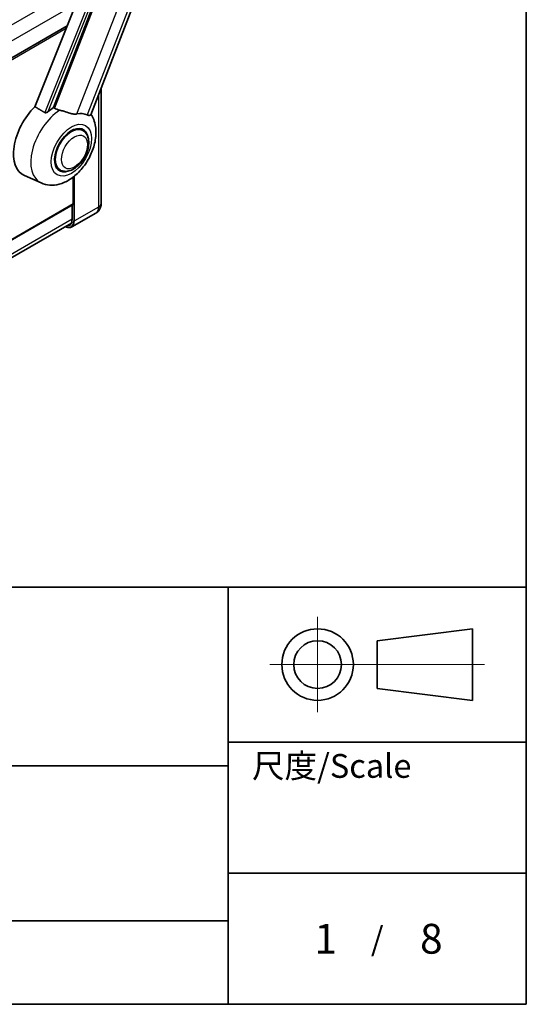
# Model space of a CAD drawing. Units: millimetres. Extents: x 0 to 10040, y 0 to 1686.
# Drawn here: x 2091 to 2346, y 0 to 496 of the extents above; entities that cross this region are included whole.
import ezdxf
from ezdxf.enums import TextEntityAlignment as Align

# ---------------------------------------------------------------- set-up
doc = ezdxf.new("R2010")
doc.units = ezdxf.units.MM
doc.header["$LTSCALE"] = 6
doc.linetypes.add('CHAIN', pattern=[0.3543, 0.2362, -0.0295, 0.0591, -0.0295])
for name, color, linetype, lineweight in [('Border (ISO)', 7, 'Continuous', 35), ('Title (ISO)', 7, 'Continuous', 35), ('Visible (ISO)', 7, 'Continuous', 35), ('Visible Narrow (ISO)', 7, 'Continuous', 25)]:
    doc.layers.add(name, color=color, linetype=linetype, lineweight=lineweight)
doc.styles.add('Note Text (TK)', font='txt')
doc.styles.add('文字スタイル67', font='arial.ttf')

# ---------------------------------------------------------------- blocks, each defined once
blk = doc.blocks.new('図面枠 tk図枠')
at = {"layer": 'Border (ISO)'}
for p in [(405.5, 289), (14.5, 8)]:
    blk.add_line(p, (405.5, 8), dxfattribs=at)
blk = doc.blocks.new('表題欄 tk表題欄')
at = {"layer": 'Title (ISO)'}
for p, q in [((74.709, 244.053), (255.709, 244.053)), ((230.709, 244.053), (230.709, 209.053)), ((255.709, 244.053), (255.709, 209.053)), ((243.209, 239.553), (251.209, 240.553)), ((251.209, 234.553), (251.209, 240.553)), ((243.209, 239.553), (243.209, 235.553)), ((243.209, 235.553), (251.209, 234.553)), ((230.709, 231.053), (255.709, 231.053)), ((74.709, 229.053), (230.709, 229.053)), ((230.709, 220.053), (255.709, 220.053)), ((149.709, 216.053), (230.709, 216.053)), ((255.709, 209.053), (74.709, 209.053))]:
    blk.add_line(p, q, dxfattribs=at)
at = {"layer": 'Title (ISO)', "color": 4, "linetype": 'CHAIN', "lineweight": 18, "ltscale": 8.88956}
blk.add_line((238.209, 241.553), (238.209, 233.553), dxfattribs=at)
at = {"layer": 'Title (ISO)', "color": 4, "linetype": 'CHAIN', "lineweight": 18, "ltscale": 20.001633}
blk.add_line((252.209, 237.553), (234.209, 237.553), dxfattribs=at)
at = {"layer": 'Title (ISO)'}
for radius in [3, 2]:
    blk.add_circle((238.209, 237.553), radius, dxfattribs=at)
at = {"layer": 'Title (ISO)', "color": 1, "insert": (232.709, 229.053), "char_height": 2, "attachment_point": 4, "line_spacing_factor": 1.5, "style": 'Note Text (TK)'}
blk.add_mtext('\\fＭＳ Ｐゴシック|b0|i0;\\H2.0000;尺度/Scale', dxfattribs=at)
at = {"layer": 'Title (ISO)', "color": 7, "insert": (243.209, 214.553), "char_height": 2, "attachment_point": 5, "line_spacing_factor": 1.5, "style": 'Note Text (TK)'}
blk.add_mtext('\\fＭＳ Ｐゴシック|b0|i0;\\H2.0000;/', dxfattribs=at)
at = {"layer": 'Title (ISO)', "color": 7}
for tag, p, height, style in [('<品名>_001', (157.567, 235.639), 2.5, 'Note Text (TK)'), ('<Title>_001', (157.493, 230.552), 2, '文字スタイル67'), ('<ページ_No.>_001', (237.949, 213.303), 2.5, 'Note Text (TK)'), ('<総ページ数>_001', (246.8, 213.303), 2.5, 'Note Text (TK)'), ('作成日_001', (175.625, 211.281), 2.5, 'Note Text (TK)')]:
    blk.add_attdef(tag, p, '', height=height, dxfattribs=dict(at, style=style))
at = {"layer": 'Title (ISO)', "color": 7, "style": 'Note Text (TK)'}
blk.add_attdef('<尺度>', text='', height=2.5, dxfattribs=at).set_placement((243.209, 223.553), align=Align.MIDDLE_CENTER)

msp = doc.modelspace()

# ---------------------------------------------------------------- linework, layer by layer
at = {"layer": 'Visible (ISO)'}
for p, q in [((2126.8874, 447.7745), (2193.7435, 620.0861)), ((2160.7578, 607.1805), (2098.7327, 451.8025)), ((2108.0578, 451.4192), (2167.0336, 603.4205)), ((2114.9946, 492.5398), (1872.9942, 352.8208)), ((2132.1022, 461.2148), (2132.1022, 403.0696)), ((2122.8592, 439.8226), (2121.0708, 440.8551)), ((2101.9417, 413.4098), (2093.4872, 417.1515)), ((2111.4047, 419.9827), (2109.6163, 421.0152)), ((2118.0962, 402.8469), (2118.0962, 416.4346)), ((2117.9832, 402.5972), (1873.5658, 261.4827)), ((2117.4378, 402.2823), (2117.4378, 394.8304)), ((2129.4685, 398.2918), (2117.3191, 391.2773)), ((1872.6666, 252.1393), (2117.0951, 393.2602))]:
    msp.add_line(p, q, dxfattribs=at)
for centre, major_axis, start_param, end_param in [((2104.2112, 437.3624), (-11.4545, -19.8399), 4.27198711, 6.34508866), ((2109.6109, 434.2449), (11.1205, 19.2613), 0.88431348, 1.05235894), ((2115.782, 430.682), (9.682, 16.7697), 0.04275891, 0.48083986), ((2117.1319, 429.9026), (-5.7273, -9.9199), 3.14159265, 6.28318531), ((2117.1319, 429.9026), (-6, -10.3923), 2.51814983, 6.90662813), ((2117.1319, 429.9026), (-5.7273, -9.9199), 3.14159265, 6.28318531), ((2117.7105, 403.0696), (0.2727, -0.4724), 0, 0.78539816)]:
    msp.add_ellipse(centre, major_axis=major_axis, ratio=0.57735027, start_param=start_param, end_param=end_param, dxfattribs=at)
for points in [[(2098.7327, 451.8025), (2101.237, 450.3217), (2103.7048, 448.861)], [(2108.6243, 451.0739), (2108.3413, 451.2464), (2108.0578, 451.4192)]]:
    msp.add_open_spline(points, degree=2, dxfattribs=at)
for points, knots in [([(2111.2319, 450.0506), (2111.2277, 450.0515), (2111.2235, 450.0525), (2110.2487, 450.2823), (2109.35, 450.6315), (2108.6243, 451.0739)], [2.102258604, 2.102258604, 2.102258604, 2.102258604, 2.10340374, 2.10340374, 2.370180755, 2.370180755, 2.370180755, 2.370180755]), ([(2101.9417, 413.4098), (2103.3257, 412.7973), (2104.8014, 412.4538), (2107.8776, 412.2358), (2109.464, 412.423), (2112.836, 413.2937), (2114.5669, 414.0942), (2118.0952, 416.2907), (2119.8371, 417.7838), (2122.9929, 421.2006), (2124.3969, 423.1351), (2126.7406, 427.2376), (2127.6849, 429.4014), (2129.0387, 433.8684), (2129.446, 436.1721), (2129.5254, 440.7574), (2129.2224, 443.0555), (2127.9958, 446.2129), (2127.5396, 447.1204), (2126.9692, 447.9852)], [1.37090029, 1.37090029, 1.37090029, 1.37090029, 1.5828623, 1.5828623, 1.82473816, 1.82473816, 2.13352035, 2.13352035, 2.50692303, 2.50692303, 2.887684, 2.887684, 3.26403173, 3.26403173, 3.64498683, 3.64498683, 4.01639556, 4.01639556, 4.16922133, 4.16922133, 4.16922133, 4.16922133]), ([(2105.4622, 449.3661), (2105.341, 449.258), (2105.1984, 449.1523), (2104.8592, 448.9525), (2104.6578, 448.8641), (2104.3283, 448.7794), (2104.1835, 448.7586), (2103.98, 448.7694), (2103.9144, 448.7797), (2103.7996, 448.8131), (2103.7495, 448.8345), (2103.7048, 448.861)], [0.192845303, 0.192845303, 0.192845303, 0.192845303, 0.240507365, 0.240507365, 0.297130074, 0.297130074, 0.334079186, 0.334079186, 0.352553742, 0.352553742, 0.369009283, 0.369009283, 0.369009283, 0.369009283]), ([(2119.888, 448.1356), (2119.7056, 448.0965), (2119.5178, 448.0697), (2119.0236, 448.0326), (2118.7128, 448.0399), (2117.7578, 448.1368), (2117.0906, 448.2974), (2115.4187, 448.7827), (2114.3694, 449.1494), (2112.577, 449.7013), (2111.8985, 449.8942), (2111.2319, 450.0506)], [-5.27158626, -5.27158626, -5.27158626, -5.27158626, -5.18721863, -5.18721863, -5.05628435, -5.05628435, -4.79921142, -4.79921142, -4.44219969, -4.44219969, -4.22248819, -4.22248819, -4.22248819, -4.22248819]), ([(2126.8873, 447.7743), (2126.8733, 447.738), (2126.8538, 447.7032), (2126.7036, 447.5027), (2126.4446, 447.3849), (2125.9167, 447.3917), (2125.7255, 447.4221), (2125.3658, 447.5321), (2125.2073, 447.5952), (2125.0413, 447.6753)], [-7.96538497, -7.96538497, -7.96538497, -7.96538497, -7.917688575, -7.917688575, -7.676295197, -7.676295197, -7.560988477, -7.560988477, -7.477759094, -7.477759094, -7.477759094, -7.477759094]), ([(2111.4047, 419.9827), (2112.0373, 419.6174), (2112.7454, 419.3893), (2114.2539, 419.2032), (2115.0541, 419.2696), (2116.7682, 419.6876), (2117.6753, 420.0942), (2119.4884, 421.2222), (2120.3867, 421.9733), (2122.0312, 423.7047), (2122.7772, 424.6846), (2124.055, 426.7724), (2124.5884, 427.8786), (2125.3998, 430.1352), (2125.6768, 431.2853), (2125.9233, 433.5478), (2125.8914, 434.6611), (2125.45, 436.6911), (2125.0599, 437.6226), (2124.0225, 438.9773), (2123.4798, 439.4643), (2122.8592, 439.8226)], [1.30899694, 1.30899694, 1.30899694, 1.30899694, 1.54898108, 1.54898108, 1.81321676, 1.81321676, 2.13318584, 2.13318584, 2.48503901, 2.48503901, 2.83543378, 2.83543378, 3.18255481, 3.18255481, 3.53168486, 3.53168486, 3.88468465, 3.88468465, 4.21520983, 4.21520983, 4.45058959, 4.45058959, 4.45058959, 4.45058959]), ([(2129.4685, 398.2918), (2129.8683, 398.5226), (2130.2351, 398.809), (2130.8604, 399.4418), (2131.1192, 399.7868), (2131.5311, 400.4825), (2131.6852, 400.833), (2131.9137, 401.5129), (2131.9884, 401.8426), (2132.0827, 402.4753), (2132.1022, 402.7784), (2132.1022, 403.0696)], [3.926990817, 3.926990817, 3.926990817, 3.926990817, 4.08407045, 4.08407045, 4.241150082, 4.241150082, 4.398229715, 4.398229715, 4.555309348, 4.555309348, 4.71238898, 4.71238898, 4.71238898, 4.71238898]), ([(2117.4378, 394.8304), (2117.4378, 394.6096), (2117.4227, 394.3989), (2117.3638, 394.0037), (2117.32, 393.8191), (2117.2064, 393.4808), (2117.1365, 393.3271), (2116.9743, 393.0532), (2116.882, 392.933), (2116.6777, 392.7263), (2116.5658, 392.6397), (2116.4444, 392.5696)], [1.570796327, 1.570796327, 1.570796327, 1.570796327, 1.727875959, 1.727875959, 1.884955592, 1.884955592, 2.042035225, 2.042035225, 2.199114858, 2.199114858, 2.35619449, 2.35619449, 2.35619449, 2.35619449]), ([(2117.3191, 391.2773), (2117.1335, 391.1702), (2116.9332, 391.0884), (2116.5118, 390.9782), (2116.2907, 390.9496), (2115.8354, 390.9446), (2115.601, 390.9681), (2115.1249, 391.0643), (2114.8832, 391.1371), (2114.446, 391.3095), (2114.2511, 391.4008), (2114.0567, 391.506)], [2.35619449, 2.35619449, 2.35619449, 2.35619449, 2.513274123, 2.513274123, 2.670353756, 2.670353756, 2.827433388, 2.827433388, 2.984513021, 2.984513021, 3.110002899, 3.110002899, 3.110002899, 3.110002899])]:
    msp.add_open_spline(points, degree=3, knots=knots, dxfattribs=at)
at = {"layer": 'Visible Narrow (ISO)'}
for p, q in [((2175.6678, 623.8683), (2108.6243, 451.0739)), ((2119.888, 448.1356), (2184.449, 614.5319)), ((2189.6023, 614.0716), (2125.0413, 447.6753)), ((2165.598, 603.9089), (2103.7048, 448.861)), ((2105.4622, 449.3661), (2166.9614, 603.427)), ((2113.9585, 508.4583), (1869.1258, 367.104)), ((2117.4298, 502.4459), (1872.7567, 361.1838)), ((2114.4368, 491.1426), (1873.4976, 352.0363)), ((2130.8241, 457.9207), (2130.8241, 401.2881)), ((2118.289, 416.5852), (2118.289, 394.2737)), ((2118.6747, 394.2737), (2118.6747, 416.8958)), ((2118.0962, 402.8469), (1873.5658, 261.6672)), ((2117.5176, 394.7191), (2117.5176, 402.3284)), ((2130.8241, 401.2881), (2118.6747, 394.2737)), ((2117.4378, 395.1183), (1872.7944, 253.8734))]:
    msp.add_line(p, q, dxfattribs=at)
for centre, major_axis, start_param, end_param in [((2112.2028, 432.7485), (-10.9602, -18.9835), 3.98967557, 6.34508866), ((2127.7385, 403.0696), (4.3636, 0), 5.49778714, 6.28318531), ((2126.1958, 403.9603), (3.2727, -5.6685), 0, 0.78539816), ((2113.8535, 396.8345), (3.1364, -5.4323), 5.56327508, 7.06858347), ((2113.6607, 396.9459), (2.7273, -4.7238), 5.8321585, 7.06858347), ((2113.8535, 397.0572), (2.5909, -4.4876), 5.95730235, 6.28318531), ((2114.0464, 396.9459), (3.2727, -5.6685), 0, 0.78539816), ((2117.7105, 394.8304), (-0.2727, 0), 0, 0.78539816), ((2118.4819, 394.385), (0.2727, 0), 3.92699082, 5.49778714)]:
    msp.add_ellipse(centre, major_axis=major_axis, ratio=0.57735027, start_param=start_param, end_param=end_param, dxfattribs=at)
for centre, major_axis in [((2117.1319, 429.9026), (-7.1565, -12.3954)), ((2118.6747, 429.0119), (-4.6364, -8.0304))]:
    msp.add_ellipse(centre, major_axis=major_axis, ratio=0.57735027, dxfattribs=at)

# ---------------------------------------------------------------- block references
at = {"xscale": 6, "yscale": 6, "zscale": 6}
msp.add_blockref('図面枠 tk図枠', (-87, -48), dxfattribs=at)
ref = msp.add_blockref('表題欄 tk表題欄', (811.7471, -1254.3164), dxfattribs=dict(xscale=6, yscale=6, zscale=6))
ref.add_attrib('<ページ_No.>_001', '1', (2239.4403, 25.5), dxfattribs={"layer": 'Title (ISO)', "color": 7, "height": 15, "style": 'Note Text (TK)'})
ref.add_attrib('<総ページ数>_001', '8', (2292.5455, 25.5), dxfattribs={"layer": 'Title (ISO)', "color": 7, "height": 15, "style": 'Note Text (TK)'})

doc.saveas('drawing.dxf')
